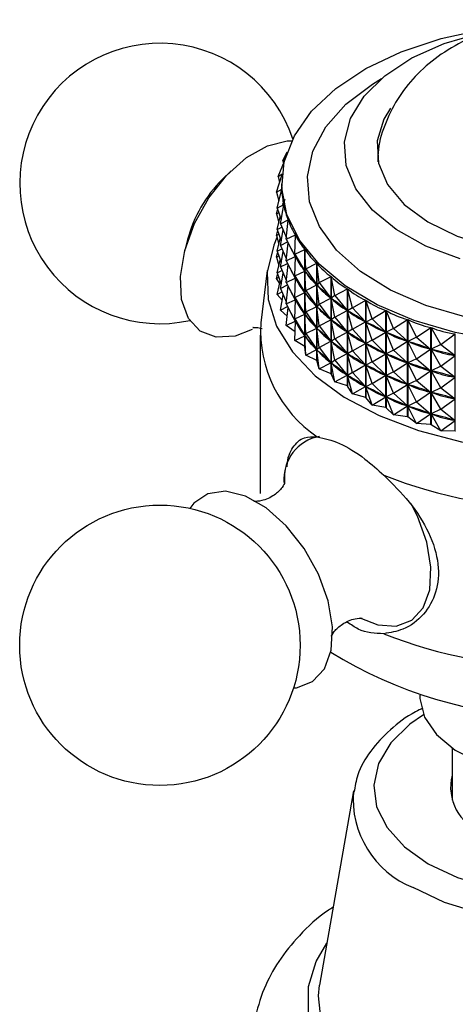
# Model space of a CAD drawing. Units: millimetres. Extents: x 5 to 995, y 5 to 995.
# Drawn here: x 111 to 121, y 844 to 867 of the extents above; entities that cross this region are included whole.
import ezdxf

# ---------------------------------------------------------------- set-up
doc = ezdxf.new("R2010")
doc.units = ezdxf.units.MM

msp = doc.modelspace()

# ---------------------------------------------------------------- linework, layer by layer
at = {"color": 7, "linetype": 'Continuous', "lineweight": 25}
for p, q in [((117.055, 863.394), (117.155, 863.603)), ((116.949, 863.032), (117.09, 863.385)), ((117.055, 863.394), (117.105, 863.443)), ((117.055, 863.394), (117.066, 863.323)), ((115.855, 863.166), (115.651, 862.965)), ((116.904, 862.667), (117.038, 863.078)), ((116.949, 863.032), (117.04, 863.096)), ((116.949, 863.032), (116.979, 862.896)), ((117.027, 862.865), (117.027, 862.821)), ((116.904, 862.667), (117.029, 862.739)), ((116.904, 862.667), (116.962, 862.467)), ((116.92, 862.3), (117.029, 862.736)), ((117.029, 862.735), (117.029, 862.739)), ((116.92, 862.3), (117.075, 862.38)), ((116.997, 861.936), (117.076, 862.377)), ((117.055, 862.394), (117.11, 862.509)), ((117.055, 862.394), (117.066, 862.323)), ((117.075, 862.373), (117.075, 862.38)), ((116.904, 862.167), (116.934, 862.26)), ((116.904, 862.167), (116.957, 862.197)), ((116.904, 862.167), (116.962, 861.967)), ((116.92, 862.3), (117.016, 862.038)), ((116.92, 861.8), (116.994, 862.096)), ((116.997, 861.936), (117.18, 862.025)), ((116.997, 861.936), (117.139, 861.614)), ((117.135, 861.578), (117.181, 862.022)), ((117.18, 862.011), (117.18, 862.025)), ((116.904, 861.666), (116.934, 861.76)), ((116.904, 861.666), (116.957, 861.697)), ((116.92, 861.8), (117.032, 861.858)), ((116.92, 861.8), (117.016, 861.538)), ((116.997, 861.436), (117.061, 861.793)), ((117.135, 861.578), (117.344, 861.678)), ((117.332, 861.229), (117.346, 861.675)), ((117.344, 861.622), (117.344, 861.678)), ((114.846, 861.57), (114.774, 861.293)), ((116.904, 861.666), (116.962, 861.466)), ((116.92, 861.3), (116.994, 861.596)), ((116.997, 861.436), (117.166, 861.518)), ((117.135, 861.578), (117.343, 861.177)), ((117.135, 861.078), (117.179, 861.494)), ((116.904, 861.166), (116.934, 861.26)), ((116.92, 861.3), (117.032, 861.358)), ((116.92, 861.3), (117.016, 861.038)), ((116.997, 861.436), (117.139, 861.114)), ((116.997, 860.936), (117.061, 861.292)), ((117.332, 861.229), (117.566, 861.342)), ((117.332, 861.229), (117.564, 860.841)), ((117.332, 861.229), (117.346, 861.171)), ((117.566, 859.089), (117.566, 861.342)), ((117.568, 861.339), (117.568, 859.086)), ((117.587, 860.893), (117.568, 861.339)), ((116.904, 861.166), (116.957, 861.197)), ((116.904, 861.166), (116.962, 860.966)), ((116.92, 860.8), (116.994, 861.096)), ((116.997, 860.936), (117.166, 861.018)), ((117.135, 861.078), (117.343, 861.177)), ((117.135, 861.078), (117.343, 860.677)), ((117.135, 860.578), (117.179, 860.994)), ((117.332, 860.729), (117.346, 861.171)), ((117.344, 861.122), (117.344, 861.178)), ((117.354, 861.159), (117.346, 861.171)), ((117.587, 860.893), (117.843, 861.02)), ((117.843, 858.767), (117.843, 861.02)), ((117.845, 861.017), (117.845, 858.764)), ((117.896, 860.573), (117.845, 861.017)), ((116.694, 860.857), (116.545, 859.638)), ((116.904, 860.666), (116.934, 860.76)), ((116.92, 860.8), (117.032, 860.857)), ((116.92, 860.8), (117.016, 860.538)), ((116.997, 860.936), (117.139, 860.614)), ((116.997, 860.436), (117.061, 860.792)), ((117.332, 860.729), (117.564, 860.841)), ((117.564, 860.841), (117.556, 860.853)), ((117.587, 860.893), (117.568, 860.835)), ((117.587, 860.393), (117.568, 860.835)), ((117.578, 860.824), (117.568, 860.835)), ((117.587, 860.893), (117.84, 860.518)), ((116.904, 860.666), (116.957, 860.697)), ((116.983, 860.552), (116.904, 860.666)), ((116.92, 860.299), (116.994, 860.596)), ((117.135, 860.578), (117.343, 860.677)), ((117.135, 860.578), (117.343, 860.177)), ((117.332, 860.729), (117.564, 860.341)), ((117.332, 860.729), (117.346, 860.671)), ((117.332, 860.229), (117.346, 860.671)), ((117.344, 860.621), (117.344, 860.678)), ((117.354, 860.659), (117.346, 860.671)), ((117.84, 860.518), (117.83, 860.53)), ((117.896, 860.573), (117.846, 860.513)), ((117.896, 860.573), (118.172, 860.714)), ((117.896, 860.573), (118.169, 860.213)), ((118.172, 858.461), (118.172, 860.714)), ((118.175, 860.712), (118.175, 858.459)), ((118.258, 860.271), (118.175, 860.712)), ((116.92, 860.299), (117.032, 860.357)), ((116.997, 860.436), (117.166, 860.518)), ((116.997, 860.436), (117.139, 860.114)), ((117.135, 860.078), (117.179, 860.494)), ((117.332, 860.229), (117.564, 860.341)), ((117.564, 860.341), (117.556, 860.353)), ((117.587, 860.393), (117.568, 860.335)), ((117.587, 859.893), (117.568, 860.335)), ((117.578, 860.323), (117.568, 860.335)), ((117.587, 860.393), (117.84, 860.518)), ((117.587, 860.393), (117.84, 860.018)), ((117.896, 860.073), (117.846, 860.513)), ((117.857, 860.502), (117.846, 860.513)), ((118.258, 860.271), (118.551, 860.428)), ((118.551, 858.176), (118.551, 860.428)), ((118.554, 860.426), (118.554, 858.173)), ((118.668, 859.991), (118.554, 860.426)), ((117.039, 860.168), (116.92, 860.299)), ((116.997, 859.935), (117.061, 860.292)), ((117.135, 860.078), (117.343, 860.177)), ((117.135, 860.078), (117.343, 859.677)), ((117.332, 860.229), (117.564, 859.841)), ((117.332, 860.229), (117.346, 860.171)), ((117.332, 859.729), (117.346, 860.171)), ((117.344, 860.121), (117.344, 860.178)), ((117.354, 860.159), (117.346, 860.171)), ((117.896, 860.073), (117.846, 860.013)), ((117.896, 860.073), (118.169, 860.213)), ((117.896, 860.073), (118.169, 859.713)), ((118.169, 860.213), (118.158, 860.224)), ((118.258, 860.271), (118.176, 860.208)), ((118.258, 859.771), (118.176, 860.208)), ((118.189, 860.197), (118.176, 860.208)), ((118.258, 860.271), (118.548, 859.927)), ((118.668, 859.991), (118.975, 860.165)), ((118.975, 857.912), (118.975, 860.165)), ((118.979, 860.163), (118.979, 857.91)), ((119.123, 859.735), (118.979, 860.163)), ((116.997, 859.935), (117.166, 860.018)), ((117.158, 859.793), (116.997, 859.935)), ((117.135, 859.577), (117.179, 859.994)), ((117.564, 859.841), (117.556, 859.853)), ((117.587, 859.893), (117.568, 859.835)), ((117.587, 859.893), (117.84, 860.018)), ((117.587, 859.893), (117.84, 859.518)), ((117.84, 860.018), (117.83, 860.03)), ((117.896, 859.573), (117.846, 860.013)), ((117.857, 860.002), (117.846, 860.013)), ((118.258, 859.771), (118.548, 859.927)), ((118.548, 859.927), (118.535, 859.937)), ((118.668, 859.991), (118.555, 859.922)), ((118.668, 859.491), (118.555, 859.922)), ((118.57, 859.913), (118.555, 859.922)), ((118.668, 859.991), (118.973, 859.664)), ((119.123, 859.735), (119.442, 859.927)), ((119.442, 857.674), (119.442, 859.927)), ((119.446, 859.925), (119.446, 857.672)), ((119.619, 859.506), (119.446, 859.925)), ((117.135, 859.577), (117.343, 859.677)), ((117.332, 859.729), (117.564, 859.841)), ((117.332, 859.729), (117.564, 859.341)), ((117.332, 859.729), (117.346, 859.671)), ((117.332, 859.229), (117.346, 859.671)), ((117.344, 859.621), (117.344, 859.678)), ((117.354, 859.659), (117.346, 859.671)), ((117.587, 859.393), (117.568, 859.835)), ((117.578, 859.823), (117.568, 859.835)), ((117.896, 859.573), (118.169, 859.713)), ((118.169, 859.713), (118.158, 859.724)), ((118.258, 859.771), (118.176, 859.708)), ((118.258, 859.271), (118.176, 859.708)), ((118.189, 859.697), (118.176, 859.708)), ((118.258, 859.771), (118.548, 859.427)), ((118.668, 859.491), (118.973, 859.664)), ((118.973, 859.664), (118.958, 859.673)), ((119.123, 859.735), (118.981, 859.659)), ((119.123, 859.235), (118.981, 859.659)), ((118.997, 859.651), (118.981, 859.659)), ((119.123, 859.735), (119.44, 859.425)), ((119.619, 859.506), (119.947, 859.716)), ((119.947, 857.463), (119.947, 859.716)), ((119.951, 859.714), (119.951, 857.461)), ((120.151, 859.305), (119.951, 859.714)), ((117.339, 859.43), (117.135, 859.577)), ((117.587, 859.393), (117.568, 859.335)), ((117.587, 859.393), (117.84, 859.518)), ((117.587, 859.393), (117.84, 859.018)), ((117.84, 859.518), (117.83, 859.53)), ((117.896, 859.573), (117.846, 859.513)), ((117.896, 859.072), (117.846, 859.513)), ((117.857, 859.502), (117.846, 859.513)), ((117.896, 859.573), (118.169, 859.213)), ((118.258, 859.271), (118.548, 859.427)), ((118.548, 859.427), (118.535, 859.437)), ((118.668, 859.491), (118.555, 859.422)), ((118.668, 858.991), (118.555, 859.422)), ((118.57, 859.413), (118.555, 859.422)), ((118.668, 859.491), (118.973, 859.163)), ((119.123, 859.235), (119.44, 859.425)), ((119.44, 859.425), (119.423, 859.434)), ((119.619, 859.506), (119.448, 859.421)), ((119.619, 859.006), (119.448, 859.421)), ((119.466, 859.414), (119.448, 859.421)), ((119.619, 859.506), (119.944, 859.214)), ((120.151, 859.305), (120.484, 859.533)), ((120.484, 857.281), (120.484, 859.533)), ((120.489, 859.532), (120.489, 857.279)), ((120.714, 859.135), (120.489, 859.532)), ((116.527, 859.354), (116.527, 855.68)), ((117.332, 859.229), (117.564, 859.341)), ((117.566, 859.089), (117.332, 859.229)), ((117.564, 859.341), (117.556, 859.353)), ((117.587, 858.893), (117.568, 859.335)), ((117.578, 859.323), (117.568, 859.335)), ((117.896, 859.072), (118.169, 859.213)), ((118.169, 859.213), (118.158, 859.224)), ((118.258, 859.271), (118.176, 859.207)), ((118.258, 858.771), (118.176, 859.207)), ((118.189, 859.197), (118.176, 859.207)), ((118.258, 859.271), (118.548, 858.927)), ((118.668, 858.991), (118.973, 859.163)), ((118.973, 859.163), (118.958, 859.173)), ((119.123, 859.235), (118.981, 859.159)), ((119.123, 859.235), (119.44, 858.925)), ((119.619, 859.006), (119.944, 859.214)), ((119.944, 859.214), (119.926, 859.221)), ((120.151, 859.305), (119.953, 859.21)), ((120.151, 858.805), (119.953, 859.21)), ((119.972, 859.204), (119.953, 859.21)), ((120.151, 859.305), (120.481, 859.031)), ((120.714, 859.135), (121.05, 859.382)), ((121.05, 857.129), (121.05, 859.382)), ((117.587, 858.893), (117.568, 859.086)), ((117.587, 858.893), (117.84, 859.018)), ((117.84, 859.018), (117.83, 859.03)), ((117.896, 859.072), (117.846, 859.013)), ((117.896, 858.572), (117.846, 859.013)), ((117.857, 859.002), (117.846, 859.013)), ((117.896, 859.072), (118.169, 858.712)), ((118.548, 858.927), (118.535, 858.937)), ((118.668, 858.991), (118.555, 858.922)), ((118.668, 858.991), (118.973, 858.663)), ((119.123, 858.735), (118.981, 859.159)), ((118.997, 859.15), (118.981, 859.159)), ((119.44, 858.925), (119.423, 858.933)), ((119.619, 859.006), (119.448, 858.921)), ((119.619, 859.006), (119.944, 858.713)), ((120.151, 858.805), (120.481, 859.031)), ((120.481, 859.031), (120.462, 859.038)), ((120.714, 859.135), (120.491, 859.028)), ((120.714, 858.635), (120.491, 859.028)), ((120.511, 859.023), (120.491, 859.028)), ((120.714, 859.135), (121.047, 858.88)), ((117.843, 858.767), (117.587, 858.893)), ((117.843, 858.767), (117.845, 858.764)), ((117.896, 858.572), (117.845, 858.764)), ((117.896, 858.572), (118.169, 858.712)), ((118.169, 858.712), (118.158, 858.723)), ((118.258, 858.771), (118.176, 858.707)), ((118.258, 858.271), (118.176, 858.707)), ((118.189, 858.697), (118.176, 858.707)), ((118.258, 858.771), (118.548, 858.927)), ((118.258, 858.771), (118.548, 858.427)), ((118.668, 858.491), (118.555, 858.922)), ((118.57, 858.912), (118.555, 858.922)), ((119.123, 858.735), (118.981, 858.659)), ((119.123, 858.735), (119.44, 858.925)), ((119.123, 858.735), (119.44, 858.425)), ((119.619, 858.506), (119.448, 858.921)), ((119.466, 858.913), (119.448, 858.921)), ((119.619, 858.506), (119.944, 858.713)), ((119.944, 858.713), (119.926, 858.721)), ((120.151, 858.805), (119.953, 858.71)), ((120.151, 858.305), (119.953, 858.71)), ((119.972, 858.704), (119.953, 858.71)), ((120.151, 858.805), (120.481, 858.531)), ((120.714, 858.635), (121.047, 858.88)), ((121.047, 858.88), (121.026, 858.885)), ((118.172, 858.461), (117.896, 858.572)), ((118.668, 858.491), (118.555, 858.422)), ((118.668, 858.491), (118.973, 858.663)), ((118.668, 858.491), (118.973, 858.163)), ((118.973, 858.663), (118.958, 858.673)), ((119.123, 858.235), (118.981, 858.659)), ((118.997, 858.65), (118.981, 858.659)), ((119.619, 858.506), (119.448, 858.421)), ((119.619, 858.506), (119.944, 858.213)), ((120.151, 858.305), (120.481, 858.531)), ((120.481, 858.531), (120.462, 858.538)), ((120.714, 858.635), (120.491, 858.528)), ((120.714, 858.135), (120.491, 858.528)), ((120.511, 858.523), (120.491, 858.528)), ((120.714, 858.635), (121.047, 858.38)), ((118.172, 858.461), (118.175, 858.459)), ((118.258, 858.271), (118.175, 858.459)), ((118.258, 858.271), (118.548, 858.427)), ((118.551, 858.176), (118.258, 858.271)), ((118.548, 858.427), (118.535, 858.437)), ((118.668, 857.991), (118.555, 858.422)), ((118.57, 858.412), (118.555, 858.422)), ((119.123, 858.235), (119.44, 858.425)), ((119.44, 858.425), (119.423, 858.433)), ((119.619, 858.006), (119.448, 858.421)), ((119.466, 858.413), (119.448, 858.421)), ((120.151, 858.305), (119.953, 858.21)), ((120.151, 858.305), (120.481, 858.031)), ((120.714, 858.135), (121.047, 858.38)), ((121.047, 858.38), (121.026, 858.385)), ((118.551, 858.176), (118.554, 858.173)), ((118.668, 857.991), (118.554, 858.173)), ((118.668, 857.991), (118.973, 858.163)), ((118.973, 858.163), (118.958, 858.173)), ((119.123, 858.235), (118.981, 858.159)), ((119.123, 857.735), (118.981, 858.159)), ((118.997, 858.15), (118.981, 858.159)), ((119.123, 858.235), (119.44, 857.925)), ((119.619, 858.006), (119.944, 858.213)), ((119.944, 858.213), (119.926, 858.221)), ((120.151, 857.805), (119.953, 858.21)), ((119.972, 858.203), (119.953, 858.21)), ((120.151, 857.805), (120.481, 858.031)), ((120.481, 858.031), (120.462, 858.038)), ((120.714, 858.135), (120.491, 858.028)), ((120.714, 857.635), (120.491, 858.028)), ((120.511, 858.023), (120.491, 858.028)), ((120.714, 858.135), (121.047, 857.88)), ((118.975, 857.912), (118.668, 857.991)), ((118.975, 857.912), (118.979, 857.91)), ((119.123, 857.735), (118.979, 857.91)), ((119.123, 857.735), (119.44, 857.925)), ((119.44, 857.925), (119.423, 857.933)), ((119.619, 858.006), (119.448, 857.921)), ((119.619, 857.506), (119.448, 857.921)), ((119.466, 857.913), (119.448, 857.921)), ((119.619, 858.006), (119.944, 857.713)), ((120.151, 857.805), (119.953, 857.71)), ((120.151, 857.805), (120.481, 857.531)), ((120.714, 857.635), (121.047, 857.88)), ((121.047, 857.88), (121.026, 857.885)), ((119.442, 857.674), (119.123, 857.735)), ((119.442, 857.674), (119.446, 857.672)), ((119.619, 857.506), (119.446, 857.672)), ((119.619, 857.506), (119.944, 857.713)), ((119.944, 857.713), (119.926, 857.721)), ((120.151, 857.305), (119.953, 857.71)), ((119.972, 857.703), (119.953, 857.71)), ((120.714, 857.635), (120.491, 857.528)), ((120.714, 857.635), (121.047, 857.379)), ((119.947, 857.463), (119.619, 857.506)), ((119.947, 857.463), (119.951, 857.461)), ((120.151, 857.305), (119.951, 857.461)), ((120.151, 857.305), (120.481, 857.531)), ((120.481, 857.531), (120.462, 857.537)), ((120.714, 857.135), (120.491, 857.528)), ((120.511, 857.523), (120.491, 857.528)), ((120.714, 857.135), (121.047, 857.379)), ((121.047, 857.379), (121.026, 857.385)), ((120.484, 857.281), (120.151, 857.305)), ((120.714, 857.135), (120.489, 857.279)), ((121.05, 857.129), (120.714, 857.135)), ((120.227, 851.007), (120.227, 850.985)), ((120.977, 849.786), (120.977, 848.572)), ((118.691, 848.789), (117.905, 844.286))]:
    msp.add_line(p, q, dxfattribs=at)
at = {"color": 7, "linetype": 'Continuous', "lineweight": 25, "flags": 128}
for points in [[(122.069, 859.232), (121.052, 859.415), (120.101, 859.692), (119.243, 860.057), (118.5, 860.497), (117.893, 861.002), (117.438, 861.558), (117.147, 862.15), (117.03, 862.761), (117.088, 863.375), (117.321, 863.976), (117.721, 864.545), (118.279, 865.069), (118.978, 865.533), (119.8, 865.924), (120.722, 866.232), (121.72, 866.448)], [(121.165, 861.122), (120.368, 861.421), (119.683, 861.802), (119.136, 862.25), (118.745, 862.75), (118.525, 863.284), (118.484, 863.833), (118.624, 864.375), (118.939, 864.893), (119.418, 865.367), (120.044, 865.78), (120.794, 866.117), (121.641, 866.366)], [(119.548, 864.616), (119.394, 864.362), (119.238, 863.857), (119.268, 863.344), (119.481, 862.846), (119.87, 862.385), (120.416, 861.98), (121.095, 861.65), (121.879, 861.408)], [(116.347, 859.486), (115.952, 859.334), (115.512, 859.306), (115.14, 859.446), (114.866, 859.744), (114.708, 860.178), (114.679, 860.716), (114.78, 861.318), (115.005, 861.939), (115.336, 862.534), (115.75, 863.058), (116.214, 863.472), (116.696, 863.745), (117.158, 863.858), (117.262, 863.86)], [(116.919, 861.616), (116.843, 861.441), (116.69, 860.816), (116.712, 860.184), (116.909, 859.563), (117.276, 858.968), (117.804, 858.415), (118.479, 857.917), (119.284, 857.489), (120.196, 857.141), (121.194, 856.881), (122.251, 856.718), (123.34, 856.654), (124.433, 856.692), (125.5, 856.831), (126.515, 857.067), (127.452, 857.394), (128.286, 857.803)], [(120.489, 857.279), (120.488, 857.279), (120.488, 857.28), (120.487, 857.28), (120.487, 857.28), (120.486, 857.28), (120.485, 857.28), (120.485, 857.28), (120.484, 857.281)], [(121.055, 857.128), (121.054, 857.128), (121.053, 857.128), (121.053, 857.129), (121.052, 857.129), (121.052, 857.129), (121.051, 857.129), (121.05, 857.129), (121.05, 857.129)], [(117.301, 851.175), (117.371, 851.182), (117.743, 851.322), (118.017, 851.62), (118.175, 852.054), (118.204, 852.593), (118.103, 853.195), (117.878, 853.816), (117.547, 854.411), (117.133, 854.934), (116.669, 855.348), (116.187, 855.622), (115.725, 855.735), (115.316, 855.679), (114.99, 855.458), (114.897, 855.339)], [(120.227, 850.985), (120.229, 850.93), (120.338, 850.499), (120.617, 850.094), (121.049, 849.737), (121.613, 849.448), (122.277, 849.241), (123.006, 849.128), (123.76, 849.116), (124.499, 849.204), (125.183, 849.388), (125.775, 849.658)], [(129.049, 844.286), (129.065, 844.18), (129.042, 843.601), (128.841, 843.033), (128.467, 842.495), (127.933, 842.004), (127.255, 841.576), (126.457, 841.225), (125.562, 840.962), (124.601, 840.795), (123.603, 840.731), (122.601, 840.77), (121.628, 840.911), (120.714, 841.151), (119.888, 841.481), (119.178, 841.891), (118.607, 842.367), (118.191, 842.895), (117.946, 843.457), (117.879, 844.035), (117.905, 844.286)]]:
    msp.add_lwpolyline(points, dxfattribs=at)
at = {"color": 8, "linetype": 'Continuous', "lineweight": 25, "flags": 128}
for points in [[(121.275, 859.777), (120.366, 860.045), (119.551, 860.4), (118.856, 860.832), (118.301, 861.327), (117.904, 861.87), (117.676, 862.444), (117.624, 863.033), (117.75, 863.618), (118.05, 864.181), (118.515, 864.706), (119.13, 865.176), (119.343, 865.305)], [(118.84, 852.804), (119.258, 852.639), (119.683, 852.611), (120.042, 852.746), (120.307, 853.034), (120.46, 853.454), (120.488, 853.974), (120.39, 854.556), (120.173, 855.156), (120.029, 855.441)], [(120.313, 850.556), (119.999, 850.336), (119.556, 849.902), (119.273, 849.425), (119.163, 848.925), (119.229, 848.422), (119.469, 847.938), (119.874, 847.491), (120.425, 847.1)], [(120.425, 847.1), (121.102, 846.781), (121.876, 846.548), (122.716, 846.409), (123.587, 846.371), (124.453, 846.435), (125.279, 846.598), (126.032, 846.854), (126.68, 847.192), (127.196, 847.598), (127.561, 848.056), (127.758, 848.547), (127.781, 849.051), (127.627, 849.547), (127.303, 850.015), (126.822, 850.436), (126.641, 850.556)], [(128.264, 848.789), (128.288, 848.511), (128.196, 847.969), (127.922, 847.448), (127.477, 846.968), (126.879, 846.547), (126.15, 846.202), (125.318, 845.945), (124.416, 845.787), (123.477, 845.734), (122.539, 845.787), (121.636, 845.945), (120.804, 846.202), (120.075, 846.547)], [(128.88, 845.258), (129.128, 844.837), (129.305, 844.257), (129.305, 843.668), (129.128, 843.088), (128.779, 842.535), (128.269, 842.026), (127.614, 841.575), (126.833, 841.196), (125.95, 840.902), (124.991, 840.7), (123.987, 840.598), (122.967, 840.598), (121.963, 840.7), (121.005, 840.902), (120.122, 841.196), (119.341, 841.575), (118.685, 842.026), (118.175, 842.535), (117.827, 843.088), (117.649, 843.668), (117.649, 844.257), (117.827, 844.837), (118.075, 845.258)]]:
    msp.add_lwpolyline(points, dxfattribs=at)
at = {"color": 7, "linetype": 'Continuous', "lineweight": 25}
msp.add_circle((114.205, 852.164), 3.25, dxfattribs=at)
for centre, radius, start, end in [((114.205, 862.87), 3.25, 18.6084, 150.8783), ((114.205, 862.87), 3.25, 150.8783, 282.294), ((117.828, 860.778), 3.086, 134.8706, 165.1348), ((119.511, 859.463), 2.971, 176.6273, 236.0881), ((120.169, 861.057), 3.263, 217.0968, 217.1593), ((123.477, 866.485), 11.152, 248.5222, 291.4778), ((123.477, 862.81), 11.152, 248.5222, 291.4778), ((123.509, 860.68), 10.189, 238.3633, 297.953), ((122.076, 848.879), 1.132, 166.0737, 249.1969)]:
    msp.add_arc(centre, radius, start, end, dxfattribs=at)
at = {"color": 8, "linetype": 'Continuous', "lineweight": 25}
for centre, radius, start, end in [((118.085, 856.016), 1.007, 100.2981, 184.4686), ((120.905, 848.608), 2.222, 175.3399, 248.0677)]:
    msp.add_arc(centre, radius, start, end, dxfattribs=at)
at = {"color": 7, "linetype": 'Continuous', "lineweight": 25}
for centre, major_axis, ratio, start_param, end_param in [((123.477, 875.107), (6.296, 12.74), 0.109915, 2.92275, 2.947704), ((123.477, 875.107), (6.174, 13.071), 0.142866, 2.873659, 2.969491), ((123.477, 875.107), (6.015, 13.39), 0.173814, 2.894869, 2.990701), ((123.477, 875.107), (5.821, 13.698), 0.202835, 2.915366, 3.011198), ((123.477, 875.107), (5.59, 13.992), 0.229981, 2.935031, 3.030863), ((123.477, 874.606), (5.821, 13.698), 0.202835, 2.944653, 3.007308), ((123.477, 875.107), (5.322, 14.272), 0.255282, 2.953758, 3.04959), ((123.477, 850.052), (-6.444, 11.502), 0.024046, 5.918358, 6.00641), ((123.477, 874.606), (5.59, 13.992), 0.229981, 2.938921, 3.026973), ((123.477, 875.107), (5.018, 14.536), 0.278743, 2.971457, 3.067289), ((123.477, 874.106), (5.821, 13.698), 0.202835, 2.944653, 3.007308), ((123.477, 850.052), (-6.406, 11.137), 0.067838, 5.896205, 5.984257), ((123.477, 874.606), (5.322, 14.272), 0.255282, 2.957648, 3.0457), ((123.477, 849.552), (-6.444, 11.502), 0.024046, 5.918358, 6.00641), ((123.477, 874.106), (5.59, 13.992), 0.229981, 2.938921, 3.026973), ((123.477, 875.107), (4.678, 14.784), 0.300351, 2.988054, 3.083886), ((123.477, 873.606), (5.821, 13.698), 0.202835, 2.944653, 3.007308), ((123.477, 849.552), (-6.406, 11.137), 0.067838, 5.896205, 5.984257), ((123.477, 874.106), (5.322, 14.272), 0.255282, 2.957648, 3.0457), ((123.477, 850.052), (-6.331, 10.769), 0.114621, 5.874699, 5.962752), ((123.477, 874.606), (5.018, 14.536), 0.278743, 2.975346, 3.063399), ((123.477, 875.107), (4.303, 15.013), 0.320071, 3.003498, 3.09933), ((123.477, 849.052), (-6.444, 11.502), 0.024046, 5.918358, 6.00641), ((123.477, 873.606), (5.59, 13.992), 0.229981, 2.938921, 3.026973), ((123.477, 850.052), (-6.218, 10.401), 0.164693, 5.854274, 5.942326), ((123.477, 874.606), (4.678, 14.784), 0.300351, 2.991944, 3.079996), ((123.477, 875.107), (3.892, 15.223), 0.337857, 3.017765, 3.113597), ((123.477, 873.106), (5.821, 13.698), 0.202835, 2.944653, 3.007308), ((123.477, 849.552), (-6.331, 10.769), 0.114621, 5.874699, 5.962752), ((123.477, 874.106), (5.018, 14.536), 0.278743, 2.975346, 3.063399), ((123.477, 850.052), (-6.066, 10.036), 0.218387, 5.835518, 5.92357), ((123.477, 874.606), (4.303, 15.013), 0.320071, 3.007388, 3.09544), ((123.477, 875.107), (3.45, 15.411), 0.353647, 3.030858, 3.12669), ((123.477, 848.552), (-6.444, 11.502), 0.024046, 5.918358, 6.00641), ((123.477, 873.106), (5.59, 13.992), 0.229981, 2.938921, 3.026973), ((123.477, 849.052), (-6.406, 11.137), 0.067838, 5.896205, 5.984257), ((123.477, 873.606), (5.322, 14.272), 0.255282, 2.957648, 3.0457), ((123.477, 849.552), (-6.218, 10.401), 0.164693, 5.854274, 5.942326), ((123.477, 874.106), (4.678, 14.784), 0.300351, 2.991944, 3.079996), ((123.477, 850.052), (-5.871, 9.679), 0.276064, 5.819278, 5.907331), ((123.477, 874.606), (3.892, 15.223), 0.337857, 3.021655, 3.109707), ((123.477, 875.107), (2.976, 15.576), 0.36737, 3.042817, 3.138649), ((123.477, 849.052), (-6.331, 10.769), 0.114621, 5.874699, 5.962752), ((123.477, 873.606), (5.018, 14.536), 0.278743, 2.975346, 3.063399), ((123.477, 849.552), (-6.066, 10.036), 0.218387, 5.835518, 5.92357), ((123.477, 874.106), (4.303, 15.013), 0.320071, 3.007388, 3.09544), ((123.477, 850.052), (-5.625, 9.336), 0.33808, 5.806832, 5.894884), ((123.477, 874.606), (3.45, 15.411), 0.353647, 3.034748, 3.1228), ((123.477, 875.107), (2.475, 15.718), 0.378953, 3.05372, 3.149553), ((123.477, 848.552), (-6.406, 11.137), 0.067838, 5.896205, 5.984257), ((123.477, 873.106), (5.322, 14.272), 0.255282, 2.957648, 3.0457), ((123.477, 849.052), (-6.218, 10.401), 0.164693, 5.854274, 5.942326), ((123.477, 873.606), (4.678, 14.784), 0.300351, 2.991944, 3.079996), ((123.477, 850.052), (-5.318, 9.017), 0.404716, 5.800216, 5.888268), ((123.477, 874.606), (2.976, 15.576), 0.36737, 3.046707, 3.134759), ((123.477, 848.552), (-6.331, 10.769), 0.114621, 5.874699, 5.962752), ((123.477, 873.106), (5.018, 14.536), 0.278743, 2.975346, 3.063399), ((123.477, 849.552), (-5.871, 9.679), 0.276064, 5.819278, 5.907331), ((123.477, 874.106), (3.892, 15.223), 0.337857, 3.021655, 3.109707), ((123.477, 850.052), (-4.93, 8.737), 0.476001, 5.802883, 5.890936), ((123.477, 874.606), (2.475, 15.718), 0.378953, 3.05761, 3.145663), ((123.477, 849.052), (-6.066, 10.036), 0.218387, 5.835518, 5.92357), ((123.477, 873.606), (4.303, 15.013), 0.320071, 3.007388, 3.09544), ((123.477, 849.552), (-5.625, 9.336), 0.33808, 5.806832, 5.894884), ((123.477, 874.106), (3.45, 15.411), 0.353647, 3.034748, 3.1228), ((123.477, 849.552), (-5.318, 9.017), 0.404716, 5.800216, 5.888268), ((123.477, 874.106), (2.976, 15.576), 0.36737, 3.046707, 3.134759), ((123.477, 848.552), (-6.218, 10.401), 0.164693, 5.854274, 5.942326), ((123.477, 873.106), (4.678, 14.784), 0.300351, 2.991944, 3.079996), ((123.477, 849.052), (-5.871, 9.679), 0.276064, 5.819278, 5.907331), ((123.477, 873.606), (3.892, 15.223), 0.337857, 3.021655, 3.109707), ((123.477, 849.552), (-4.93, 8.737), 0.476001, 5.802883, 5.890936), ((123.477, 874.106), (2.475, 15.718), 0.378953, 3.05761, 3.145663), ((123.477, 848.552), (-6.066, 10.036), 0.218387, 5.835518, 5.92357), ((123.477, 873.106), (4.303, 15.013), 0.320071, 3.007388, 3.09544), ((123.477, 849.052), (-5.625, 9.336), 0.33808, 5.806832, 5.894884), ((123.477, 873.606), (3.45, 15.411), 0.353647, 3.034748, 3.1228), ((123.477, 848.552), (-5.871, 9.679), 0.276064, 5.819278, 5.907331), ((123.477, 873.106), (3.892, 15.223), 0.337857, 3.021655, 3.109707), ((123.477, 849.052), (-5.318, 9.017), 0.404716, 5.800216, 5.888268), ((123.477, 873.606), (2.976, 15.576), 0.36737, 3.046707, 3.134759), ((123.477, 849.052), (-4.93, 8.737), 0.476001, 5.802883, 5.890936), ((123.477, 873.606), (2.475, 15.718), 0.378953, 3.05761, 3.145663), ((123.477, 848.552), (-5.625, 9.336), 0.33808, 5.806832, 5.894884), ((123.477, 873.106), (3.45, 15.411), 0.353647, 3.034748, 3.1228), ((123.477, 848.552), (-5.318, 9.017), 0.404716, 5.800216, 5.888268), ((123.477, 873.106), (2.976, 15.576), 0.36737, 3.046707, 3.134759), ((123.477, 848.552), (-4.93, 8.737), 0.476001, 5.802883, 5.890936), ((123.477, 873.106), (2.475, 15.718), 0.378953, 3.05761, 3.145663)]:
    msp.add_ellipse(centre, major_axis=major_axis, ratio=ratio, start_param=start_param, end_param=end_param, dxfattribs=at)
for points, knots in [([(127.679, 863.572), (127.663, 863.705), (127.621, 864.058), (127.394, 864.591), (127.04, 865.143), (126.58, 865.619), (126.027, 866.017), (125.379, 866.333), (124.645, 866.556), (123.847, 866.67), (123.015, 866.663), (122.177, 866.529), (121.401, 866.266), (120.725, 865.891), (120.175, 865.437), (119.737, 864.904), (119.432, 864.306), (119.263, 863.786), (119.257, 863.469), (119.256, 863.375)], [0, 0, 0, 0, 0.034594, 0.092216, 0.148787, 0.205748, 0.264599, 0.326662, 0.39231, 0.460259, 0.529282, 0.600056, 0.673696, 0.738706, 0.800515, 0.859917, 0.91798, 0.975435, 1, 1, 1, 1]), ([(116.366, 859.532), (116.365, 859.531), (116.338, 859.522), (116.42, 859.549), (116.531, 859.518), (116.575, 859.505)], [0, 0, 0, 0, 0.016846, 0.605234, 1, 1, 1, 1]), ([(117.152, 856.304), (117.153, 856.309), (117.16, 856.519), (117.281, 856.773), (117.507, 857.006), (117.748, 857), (117.853, 856.997)], [0, 0, 0, 0, 0.008452, 0.356169, 0.720765, 1, 1, 1, 1]), ([(117.853, 856.997), (118.019, 856.96), (118.351, 856.886), (118.907, 856.544), (119.249, 856.238), (119.394, 856.107)], [0, 0, 0, 0, 0.365023, 0.730378, 1, 1, 1, 1]), ([(117.221, 856.533), (117.216, 856.525), (117.135, 856.4), (117.088, 856.186), (117.09, 855.964), (117.091, 855.91)], [0, 0, 0, 0, 0.047535, 0.767304, 1, 1, 1, 1]), ([(119.394, 856.107), (119.6, 855.905), (120.011, 855.501), (120.47, 854.781), (120.694, 854.052), (120.637, 853.384), (120.338, 852.853), (119.895, 852.517), (119.546, 852.458), (119.394, 852.433)], [0, 0, 0, 0, 0.152811, 0.305552, 0.458106, 0.601643, 0.741339, 0.887817, 1, 1, 1, 1]), ([(117.096, 855.912), (117.097, 855.917), (117.102, 855.939), (117.048, 855.811), (116.855, 855.629), (116.58, 855.503), (116.383, 855.499), (116.38, 855.5), (116.379, 855.501)], [0, 0, 0, 0, 0.047683, 0.233284, 0.445218, 0.694959, 0.886793, 1, 1, 1, 1]), ([(118.181, 852.381), (118.18, 852.377), (118.175, 852.357), (118.235, 852.49), (118.436, 852.674), (118.712, 852.793), (118.898, 852.792), (118.897, 852.792), (118.896, 852.792)], [0, 0, 0, 0, 0.057279, 0.244019, 0.457892, 0.709762, 0.898977, 1, 1, 1, 1]), ([(119.394, 852.433), (119.193, 852.439), (118.905, 852.448), (118.632, 852.643), (118.549, 852.702)], [0, 0, 0, 0, 0.696959, 1, 1, 1, 1]), ([(120.302, 850.706), (120.245, 850.679), (119.953, 850.541), (119.529, 850.211), (119.071, 849.723), (118.783, 849.228), (118.726, 848.893), (118.703, 848.758)], [0, 0, 0, 0, 0.06245, 0.319195, 0.576322, 0.829112, 1, 1, 1, 1]), ([(118.22, 846.09), (118.183, 846.067), (117.88, 845.88), (117.447, 845.463), (116.944, 844.855), (116.591, 844.194), (116.383, 843.484), (116.343, 842.746), (116.465, 842.035), (116.735, 841.364), (117.142, 840.738), (117.685, 840.162), (118.359, 839.643), (119.154, 839.192), (120.052, 838.824), (121.027, 838.547), (122.053, 838.365), (123.109, 838.282), (124.172, 838.297), (125.22, 838.41), (126.234, 838.622), (127.194, 838.93), (128.079, 839.333), (128.869, 839.831), (129.516, 840.398), (130.011, 841.013), (130.365, 841.672), (130.572, 842.382), (130.611, 843.12), (130.488, 843.831), (130.219, 844.502), (129.808, 845.126), (129.317, 845.663), (128.914, 845.956), (128.735, 846.087)], [0, 0, 0, 0, 0.004873, 0.039937, 0.070948, 0.100768, 0.132833, 0.163594, 0.193601, 0.223474, 0.253932, 0.285514, 0.318345, 0.352101, 0.386269, 0.420409, 0.454425, 0.488338, 0.522219, 0.556152, 0.590207, 0.62448, 0.659059, 0.693972, 0.729034, 0.760041, 0.789855, 0.821914, 0.852671, 0.882676, 0.912549, 0.943011, 0.974599, 1, 1, 1, 1])]:
    msp.add_open_spline(points, degree=3, knots=knots, dxfattribs=at)

doc.saveas('drawing.dxf')
